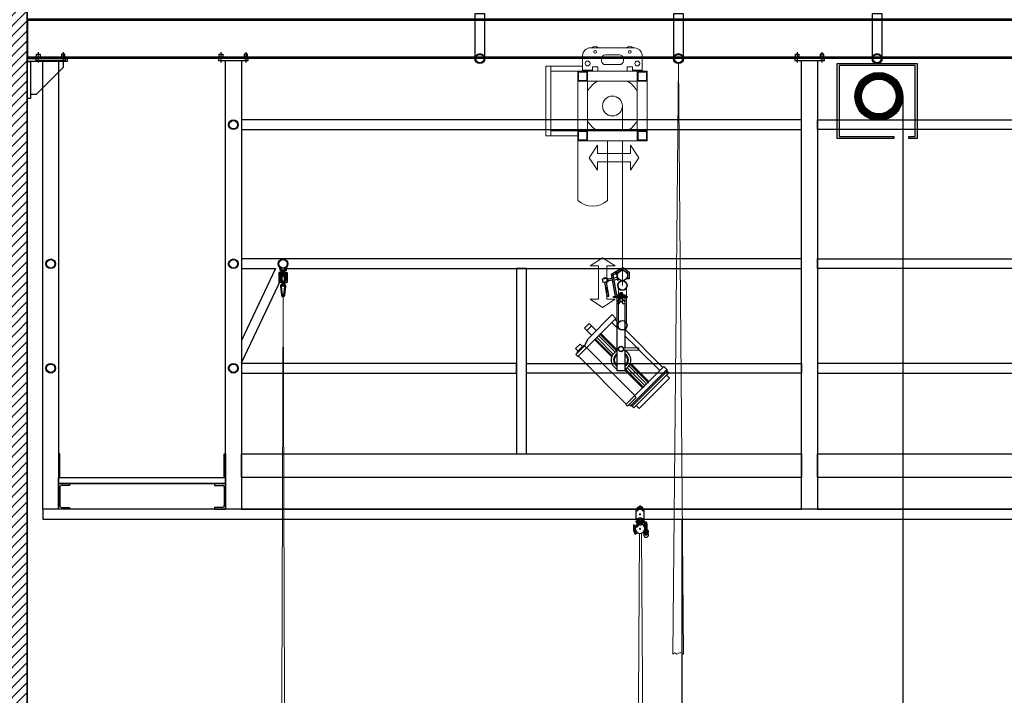
# Model space of a CAD drawing. Units: inches. Extents: x -46.8 to 9.9, y -789.8 to -708.6.
# Drawn here: x -39.7 to -34.7, y -779.2 to -775.8 of the extents above; entities that cross this region are included whole.
import ezdxf

# ---------------------------------------------------------------- set-up
doc = ezdxf.new("R2010")
doc.units = ezdxf.units.IN
doc.header["$MEASUREMENT"] = 0
for name, color, linetype in [('000', 7, 'Continuous'), ('MENUISERI', 7, 'Continuous'), ('TEXTE', 7, 'Continuous')]:
    doc.layers.add(name, color=color, linetype=linetype)

msp = doc.modelspace()

# ---------------------------------------------------------------- hatches: boundary and pattern name
at = {"layer": 'TEXTE', "linetype": 'Continuous', "lineweight": 5, "ltscale": 0.024606}
h = msp.add_hatch(dxfattribs=at)
h.set_pattern_fill('DC_AD_HACHURE 4-1_W', color=34, scale=0.237909, angle=180, style=0, pattern_type=2)
h.set_pattern_definition([(225, (67457.508292, -294363.304905), (0.0252340112795, -0.0252340112795), [2.97386269644])])
h.paths.add_polyline_path([(-39.8293, -778.2682), (-39.8293, -781.2682), (-44.4008, -781.2682), (-44.4008, -781.4682), (-39.8293, -781.4682), (-39.8293, -785.2682), (-44.5308, -785.2682), (-44.5308, -786.2996), (-44.3308, -786.2996), (-44.3308, -785.4682), (-10.9306, -785.4682), (-10.9306, -776.5171), (-11.1306, -776.4892), (-11.1306, -780.5682), (-13.6303, -780.5682), (-13.6303, -780.7682), (-11.1306, -780.7682), (-11.1306, -785.2709), (-13.6503, -785.2709), (-13.6503, -785.2882), (-29.6227, -785.2882), (-29.6227, -785.3186), (-39.6297, -785.3186), (-39.6297, -785.2682), (-39.6297, -785.2682), (-39.6297, -774.2772), (-39.8293, -774.2772), (-39.8293, -778.0682), (-44.1369, -778.0682), (-44.1369, -778.0927), (-44.3308, -778.1172), (-44.3308, -778.0682), (-44.4008, -778.0682), (-44.4008, -778.2682)])

# ---------------------------------------------------------------- linework, layer by layer
at = {"color": 7, "linetype": 'Continuous', "lineweight": 5}
for p, q in [((-36.7933, -775.9078, 0), (-36.5712, -775.9078, 0)), ((-36.6483, -775.9428, 0), (-36.7183, -775.9428, 0)), ((-36.7383, -775.9628, 0), (-36.7383, -775.9678, 0)), ((-36.7383, -775.9728, 0), (-36.7383, -775.9678, 0)), ((-36.6483, -775.9928, 0), (-36.7183, -775.9928, 0)), ((-36.6283, -775.9678, 0), (-36.6283, -775.9628, 0)), ((-36.6283, -775.9678, 0), (-36.6283, -775.9728, 0)), ((-36.8333, -776.0158, 0), (-36.8333, -776.0208, 0)), ((-36.8333, -776.0158, 0), (-36.8333, -776.0208, 0)), ((-36.8333, -776.0208, 0), (-36.7845, -776.0208, 0)), ((-36.8333, -776.0208, 0), (-36.7845, -776.0208, 0)), ((-36.582, -776.0208, 0), (-36.5333, -776.0208, 0)), ((-36.582, -776.0208, 0), (-36.5333, -776.0208, 0)), ((-36.6559, -777.1646, 0), (-36.6242, -777.1646, 0)), ((-36.6559, -777.1646, 0), (-36.6242, -777.1646, 0))]:
    msp.add_line(p, q, dxfattribs=at)
at = {"color": 7, "linetype": 'Continuous', "lineweight": 5, "ltscale": 0.75}
for p, q in [((-36.6333, -776.2008, 0), (-36.6333, -776.3258, 0)), ((-36.8583, -776.6758, 0), (-36.8583, -776.3758, 0)), ((-36.7083, -776.3758, 0), (-36.7083, -776.6758, 0)), ((-36.6333, -776.3758, 0), (-36.6333, -777.1047, 0)), ((-36.6533, -777.1197, 0), (-36.6533, -777.2897, 0)), ((-36.6133, -777.1197, 0), (-36.6133, -777.2897, 0))]:
    msp.add_line(p, q, dxfattribs=at)
at = {"color": 7, "linetype": 'Continuous', "ltscale": 0.75}
for p, q in [((-38.3564, -777.0392, 0), (-38.3624, -777.0392, 0)), ((-38.3624, -777.0392, 0), (-38.3624, -777.0887, 0)), ((-38.3594, -777.0192, 0), (-38.3594, -777.0222, 0)), ((-38.3489, -777.0192, 0), (-38.3594, -777.0192, 0)), ((-38.3569, -777.0222, 0), (-38.3594, -777.0222, 0)), ((-38.3569, -777.0222, 0), (-38.3569, -777.0302, 0)), ((-38.3459, -777.0302, 0), (-38.3569, -777.0302, 0)), ((-38.3564, -777.0392, 0), (-38.3564, -777.0827, 0)), ((-38.3539, -777.0222, 0), (-38.3539, -777.0272, 0)), ((-38.3489, -777.0222, 0), (-38.3539, -777.0222, 0)), ((-38.3432, -777.0272, 0), (-38.3539, -777.0272, 0)), ((-38.3489, -777.0192, 0), (-38.3489, -777.0222, 0)), ((-38.3459, -777.0302, 0), (-38.3439, -777.0336, 0)), ((-38.3439, -777.0336, 0), (-38.3439, -777.0527, 0)), ((-38.3432, -777.0272, 0), (-38.3422, -777.0282, 0)), ((-38.3406, -777.0272, 0), (-38.3416, -777.0282, 0)), ((-38.3299, -777.0272, 0), (-38.3406, -777.0272, 0)), ((-38.3379, -777.0302, 0), (-38.3399, -777.0336, 0)), ((-38.3399, -777.0336, 0), (-38.3399, -777.0527, 0)), ((-38.3269, -777.0302, 0), (-38.3379, -777.0302, 0)), ((-38.3349, -777.0192, 0), (-38.3349, -777.0222, 0)), ((-38.3244, -777.0192, 0), (-38.3349, -777.0192, 0)), ((-38.3299, -777.0222, 0), (-38.3349, -777.0222, 0)), ((-38.3299, -777.0222, 0), (-38.3299, -777.0272, 0)), ((-38.3274, -777.0392, 0), (-38.3274, -777.0827, 0)), ((-38.3274, -777.0392, 0), (-38.3214, -777.0392, 0)), ((-38.3269, -777.0222, 0), (-38.3269, -777.0302, 0)), ((-38.3244, -777.0222, 0), (-38.3269, -777.0222, 0)), ((-38.3244, -777.0192, 0), (-38.3244, -777.0222, 0)), ((-38.3214, -777.0392, 0), (-38.3214, -777.0887, 0)), ((-36.6885, -777.0472, 0), (-36.6696, -777.0363, 0)), ((-36.6684, -777.0345, 0), (-36.6701, -777.0355, 0)), ((-36.662, -777.0496, 0), (-36.6701, -777.0355, 0)), ((-36.66, -777.0489, 0), (-36.6684, -777.0345, 0)), ((-36.6679, -777.0353, 0), (-36.6317, -777.0144, 0)), ((-36.6639, -777.0423, 0), (-36.6321, -777.0239, 0)), ((-36.6321, -777.0239, 0), (-36.6076, -777.0411, 0)), ((-36.6317, -777.0144, 0), (-36.5996, -777.037, 0)), ((-36.6076, -777.0411, 0), (-36.6076, -777.0706, 0)), ((-36.5996, -777.037, 0), (-36.5996, -777.0706, 0)), ((-38.3419, -777.0887, 0), (-38.3624, -777.0887, 0)), ((-38.3534, -777.0432, 0), (-38.3564, -777.0432, 0)), ((-38.3534, -777.0492, 0), (-38.3564, -777.0492, 0)), ((-38.3534, -777.0662, 0), (-38.3564, -777.0662, 0)), ((-38.3534, -777.0722, 0), (-38.3564, -777.0722, 0)), ((-38.3419, -777.0827, 0), (-38.3564, -777.0827, 0)), ((-38.3534, -777.0562, 0), (-38.3534, -777.0592, 0)), ((-38.3459, -777.0562, 0), (-38.3534, -777.0562, 0)), ((-38.3432, -777.0592, 0), (-38.3534, -777.0592, 0)), ((-38.3459, -777.0562, 0), (-38.3439, -777.0527, 0)), ((-38.3432, -777.0592, 0), (-38.3422, -777.0582, 0)), ((-38.3419, -777.0827, 0), (-38.3274, -777.0827, 0)), ((-38.3419, -777.0887, 0), (-38.3214, -777.0887, 0)), ((-38.3406, -777.0592, 0), (-38.3416, -777.0582, 0)), ((-38.3304, -777.0592, 0), (-38.3406, -777.0592, 0)), ((-38.3379, -777.0562, 0), (-38.3399, -777.0527, 0)), ((-38.3304, -777.0562, 0), (-38.3379, -777.0562, 0)), ((-38.3304, -777.0432, 0), (-38.3274, -777.0432, 0)), ((-38.3304, -777.0492, 0), (-38.3274, -777.0492, 0)), ((-38.3304, -777.0562, 0), (-38.3304, -777.0592, 0)), ((-38.3304, -777.0662, 0), (-38.3274, -777.0662, 0)), ((-38.3304, -777.0722, 0), (-38.3274, -777.0722, 0)), ((-36.7331, -777.0708, 0), (-36.7104, -777.0667, 0)), ((-36.7298, -777.0893, 0), (-36.7331, -777.0708, 0)), ((-36.7071, -777.0853, 0), (-36.7298, -777.0893, 0)), ((-36.7272, -777.0661, 0), (-36.7176, -777.0644, 0)), ((-36.7266, -777.0696, 0), (-36.7272, -777.0661, 0)), ((-36.717, -777.0679, 0), (-36.7266, -777.0696, 0)), ((-36.7248, -777.0693, 0), (-36.7188, -777.0682, 0)), ((-36.7094, -777.1557, 0), (-36.7215, -777.0878, 0)), ((-36.7176, -777.0644, 0), (-36.717, -777.0679, 0)), ((-36.7155, -777.0868, 0), (-36.7035, -777.1546, 0)), ((-36.7104, -777.0667, 0), (-36.7071, -777.0853, 0)), ((-36.7097, -777.0711, 0), (-36.6851, -777.0667, 0)), ((-36.7095, -777.0721, 0), (-36.6849, -777.0677, 0)), ((-36.7081, -777.0799, 0), (-36.6835, -777.0756, 0)), ((-36.7079, -777.0809, 0), (-36.6833, -777.0766, 0)), ((-36.6907, -777.0677, 0), (-36.6851, -777.0667, 0)), ((-36.6684, -777.1605, 0), (-36.6885, -777.0472, 0)), ((-36.6797, -777.0514, 0), (-36.6656, -777.0433, 0)), ((-36.6617, -777.1525, 0), (-36.6797, -777.0514, 0)), ((-36.6772, -777.0653, 0), (-36.6597, -777.0622, 0)), ((-36.6754, -777.0752, 0), (-36.658, -777.072, 0)), ((-36.6567, -777.079, 0), (-36.662, -777.0496, 0)), ((-36.6548, -777.0787, 0), (-36.66, -777.0489, 0)), ((-36.6548, -777.0787, 0), (-36.6567, -777.079, 0)), ((-36.5996, -777.0706, 0), (-36.6076, -777.0706, 0)), ((-38.3552, -777.1098, 0), (-38.3499, -777.1538, 0)), ((-38.3526, -777.1128, 0), (-38.3547, -777.1139, 0)), ((-38.3526, -777.113, 0), (-38.3547, -777.1141, 0)), ((-38.3526, -777.1128, 0), (-38.3509, -777.1125, 0)), ((-38.3526, -777.113, 0), (-38.3509, -777.1127, 0)), ((-38.3498, -777.1403, 0), (-38.3515, -777.1405, 0)), ((-38.3513, -777.1093, 0), (-38.346, -777.1533, 0)), ((-38.3493, -777.1402, 0), (-38.3477, -777.1392, 0)), ((-38.3377, -777.1533, 0), (-38.3324, -777.1093, 0)), ((-38.3337, -777.1538, 0), (-38.3284, -777.1098, 0)), ((-36.645, -777.1388, 0), (-36.645, -777.1431, 0)), ((-36.645, -777.1388, 0), (-36.635, -777.1388, 0)), ((-36.644, -777.1388, 0), (-36.644, -777.1431, 0)), ((-36.636, -777.1388, 0), (-36.636, -777.1431, 0)), ((-36.635, -777.1388, 0), (-36.635, -777.1431, 0)), ((-38.3493, -777.1404, 0), (-38.3474, -777.141, 0)), ((-36.7016, -777.1543, 0), (-36.7112, -777.156, 0)), ((-36.7112, -777.156, 0), (-36.7106, -777.1595, 0)), ((-36.7106, -777.1595, 0), (-36.701, -777.1578, 0)), ((-36.7035, -777.1546, 0), (-36.7094, -777.1557, 0)), ((-36.701, -777.1578, 0), (-36.7016, -777.1543, 0)), ((-36.6782, -777.1605, 0), (-36.6087, -777.1605, 0)), ((-36.6782, -777.1646, 0), (-36.6782, -777.1605, 0)), ((-36.6087, -777.1646, 0), (-36.6782, -777.1646, 0)), ((-36.6185, -777.1605, 0), (-36.6684, -777.1605, 0)), ((-36.6185, -777.1525, 0), (-36.6617, -777.1525, 0)), ((-36.6594, -777.1646, 0), (-36.6207, -777.1646, 0)), ((-36.6594, -777.1847, 0), (-36.6594, -777.1646, 0)), ((-36.6481, -777.1515, 0), (-36.6481, -777.1512, 0)), ((-36.6474, -777.1704, 0), (-36.6327, -777.1704, 0)), ((-36.6471, -777.1441, 0), (-36.6331, -777.1441, 0)), ((-36.6471, -777.1525, 0), (-36.6331, -777.1525, 0)), ((-36.6471, -777.1525, 0), (-36.6331, -777.1525, 0)), ((-36.6471, -777.1725, 0), (-36.6451, -777.183, 0)), ((-36.6465, -777.1431, 0), (-36.6335, -777.1431, 0)), ((-36.6451, -777.1704, 0), (-36.6451, -777.1647, 0)), ((-36.6451, -777.1705, 0), (-36.6451, -777.1647, 0)), ((-36.6449, -777.1844, 0), (-36.6353, -777.1844, 0)), ((-36.6441, -777.1704, 0), (-36.6441, -777.1647, 0)), ((-36.6401, -777.1453, 0), (-36.6401, -777.1525, 0)), ((-36.6361, -777.1704, 0), (-36.6361, -777.1647, 0)), ((-36.6351, -777.1704, 0), (-36.6351, -777.1647, 0)), ((-36.6331, -777.1725, 0), (-36.635, -777.183, 0)), ((-36.6207, -777.1646, 0), (-36.6207, -777.1847, 0)), ((-36.6185, -777.1525, 0), (-36.6185, -777.1605, 0)), ((-36.6087, -777.1605, 0), (-36.6087, -777.1646, 0)), ((-36.6594, -777.5344, 0), (-36.6594, -777.1931, 0)), ((-36.6207, -777.1931, 0), (-36.6207, -777.4164, 0)), ((-36.6655, -777.2704, 0), (-36.8571, -777.4621, 0)), ((-36.8063, -777.3723, 0), (-36.6851, -777.251, 0)), ((-36.685, -777.2509, 0), (-36.6655, -777.2704, 0)), ((-36.6701, -777.2751, 0), (-36.6594, -777.2858, 0)), ((-36.7884, -777.3544, 0), (-36.8233, -777.3195, 0)), ((-36.8232, -777.3193, 0), (-36.8001, -777.2958, 0)), ((-36.7888, -777.3071, 0), (-36.8122, -777.3306, 0)), ((-36.8001, -777.2958, 0), (-36.7649, -777.3309, 0)), ((-36.686, -777.291, 0), (-36.6594, -777.3178, 0)), ((-36.6207, -777.3245, 0), (-36.4289, -777.5163, 0)), ((-36.8234, -777.408, 0), (-36.8063, -777.3723, 0)), ((-36.7728, -777.3778, 0), (-36.6872, -777.4634, 0)), ((-36.7689, -777.3739, 0), (-36.6849, -777.4579, 0)), ((-36.7619, -777.3668, 0), (-36.6796, -777.4492, 0)), ((-36.7525, -777.3574, 0), (-36.6701, -777.4398, 0)), ((-36.7455, -777.3504, 0), (-36.6614, -777.4344, 0)), ((-36.7416, -777.3465, 0), (-36.6594, -777.4287, 0)), ((-36.6207, -777.3571, 0), (-36.5595, -777.4184, 0)), ((-36.8688, -777.4223, 0), (-36.8454, -777.3989, 0)), ((-36.8688, -777.4223, 0), (-36.8571, -777.434, 0)), ((-36.8673, -777.4519, 0), (-36.8234, -777.408, 0)), ((-36.8617, -777.4386, 0), (-36.829, -777.4059, 0)), ((-36.8454, -777.3989, 0), (-36.8337, -777.4106, 0)), ((-36.829, -777.4059, 0), (-36.8251, -777.4098, 0)), ((-36.8234, -777.408, 0), (-36.8132, -777.4182, 0)), ((-36.8124, -777.4174, 0), (-36.5712, -777.6586, 0)), ((-36.5535, -777.4296, 0), (-36.6288, -777.4321, 0)), ((-36.6287, -777.4161, 0), (-36.5536, -777.4186, 0)), ((-36.6207, -777.4318, 0), (-36.6207, -777.5344, 0)), ((-36.5535, -777.4296, 0), (-36.5536, -777.4186, 0)), ((-36.5536, -777.4186, 0), (-36.5519, -777.4186, 0)), ((-36.5519, -777.4296, 0), (-36.5535, -777.4296, 0)), ((-36.5519, -777.4186, 0), (-36.5519, -777.4296, 0)), ((-36.5519, -777.426, 0), (-36.4452, -777.5327, 0)), ((-36.8571, -777.4621, 0), (-36.8673, -777.4519, 0)), ((-36.8579, -777.4426, 0), (-36.8617, -777.4386, 0)), ((-36.8548, -777.4597, 0), (-36.6135, -777.701, 0)), ((-36.6207, -777.5344, 0), (-36.6594, -777.5344, 0)), ((-36.6207, -777.5298, 0), (-36.5316, -777.619, 0)), ((-36.5269, -777.6159, 0), (-36.6186, -777.5241, 0)), ((-36.6099, -777.5188, 0), (-36.5206, -777.6081, 0)), ((-36.6005, -777.5094, 0), (-36.5112, -777.5987, 0)), ((-36.5954, -777.501, 0), (-36.5034, -777.5924, 0)), ((-36.593, -777.4951, 0), (-36.5003, -777.5878, 0)), ((-36.5921, -777.7107, 0), (-36.4086, -777.5273, 0)), ((-36.4078, -777.5358, 0), (-36.5835, -777.7115, 0)), ((-36.4242, -777.5117, 0), (-36.5034, -777.5909, 0)), ((-36.4243, -777.5117, 0), (-36.4086, -777.5273, 0)), ((-36.4086, -777.5273, 0), (-36.4106, -777.5386, 0)), ((-36.4078, -777.5358, 0), (-36.4, -777.5437, 0)), ((-36.5756, -777.7193, 0), (-36.4, -777.5437, 0)), ((-36.3961, -777.571, 0), (-36.5483, -777.7232, 0)), ((-36.4117, -777.5554, 0), (-36.3961, -777.571, 0)), ((-36.5284, -777.6159, 0), (-36.6159, -777.7033, 0)), ((-36.5277, -777.6167, 0), (-36.5284, -777.6159, 0)), ((-36.5236, -777.6126, 0), (-36.5277, -777.6167, 0)), ((-36.5075, -777.595, 0), (-36.5244, -777.6119, 0)), ((-36.5244, -777.6119, 0), (-36.5236, -777.6126, 0)), ((-36.5067, -777.5957, 0), (-36.5075, -777.595, 0)), ((-36.5027, -777.5917, 0), (-36.5067, -777.5957, 0)), ((-36.5034, -777.5909, 0), (-36.5027, -777.5917, 0)), ((-36.6073, -777.7119, 0), (-36.5634, -777.668, 0)), ((-36.5634, -777.668, 0), (-36.572, -777.6594, 0)), ((-36.6159, -777.7033, 0), (-36.6073, -777.7119, 0)), ((-36.5991, -777.7037, 0), (-36.5921, -777.7107, 0)), ((-36.5921, -777.7107, 0), (-36.5807, -777.7087, 0)), ((-36.5835, -777.7115, 0), (-36.5756, -777.7193, 0)), ((-36.5483, -777.7232, 0), (-36.5639, -777.7076, 0)), ((-36.5591, -778.2287, 0), (-36.5291, -778.2287, 0)), ((-36.5579, -778.2287, 0), (-36.5579, -778.2217, 0)), ((-36.5575, -778.2228, 0), (-36.5307, -778.2228, 0)), ((-36.5559, -778.2197, 0), (-36.5441, -778.2197, 0)), ((-36.5473, -778.2158, 0), (-36.5481, -778.2166, 0)), ((-36.5481, -778.2166, 0), (-36.5481, -778.2197, 0)), ((-36.5409, -778.2158, 0), (-36.5473, -778.2158, 0)), ((-36.5323, -778.2197, 0), (-36.5441, -778.2197, 0)), ((-36.5401, -778.2166, 0), (-36.5409, -778.2158, 0)), ((-36.5401, -778.2197, 0), (-36.5401, -778.2166, 0)), ((-36.5303, -778.2287, 0), (-36.5303, -778.2217, 0)), ((-36.5641, -778.2831, 0), (-36.5641, -778.2337, 0)), ((-36.5641, -778.28, 0), (-36.5241, -778.28, 0)), ((-36.5241, -778.2831, 0), (-36.5241, -778.2337, 0)), ((-36.5764, -778.3415, 0), (-36.5764, -778.3081, 0)), ((-36.5644, -778.2961, 0), (-36.5141, -778.2961, 0)), ((-36.5641, -778.2961, 0), (-36.5641, -778.2881, 0)), ((-36.5641, -778.2881, 0), (-36.5241, -778.2881, 0)), ((-36.5641, -778.2961, 0), (-36.5641, -778.2881, 0)), ((-36.5641, -778.2881, 0), (-36.5241, -778.2881, 0)), ((-36.5641, -778.2961, 0), (-36.5641, -778.2881, 0)), ((-36.5641, -778.2881, 0), (-36.5241, -778.2881, 0)), ((-36.5641, -778.2961, 0), (-36.5641, -778.2881, 0)), ((-36.5641, -778.2881, 0), (-36.5241, -778.2881, 0)), ((-36.5241, -778.2961, 0), (-36.5641, -778.2961, 0)), ((-36.5241, -778.2961, 0), (-36.5641, -778.2961, 0)), ((-36.5241, -778.2961, 0), (-36.5641, -778.2961, 0)), ((-36.5241, -778.2961, 0), (-36.5641, -778.2961, 0)), ((-36.5591, -778.2881, 0), (-36.5291, -778.2881, 0)), ((-36.5539, -778.282, 0), (-36.5539, -778.2881, 0)), ((-36.5539, -778.2881, 0), (-36.5343, -778.2881, 0)), ((-36.5539, -778.296, 0), (-36.5539, -778.3023, 0)), ((-36.5343, -778.2961, 0), (-36.5539, -778.2961, 0)), ((-36.5514, -778.2811, 0), (-36.5367, -778.2811, 0)), ((-36.5367, -778.3031, 0), (-36.5514, -778.3031, 0)), ((-36.549, -778.2881, 0), (-36.549, -778.282, 0)), ((-36.549, -778.2961, 0), (-36.549, -778.3023, 0)), ((-36.5392, -778.2881, 0), (-36.5392, -778.282, 0)), ((-36.5392, -778.2961, 0), (-36.5392, -778.3023, 0)), ((-36.5343, -778.2883, 0), (-36.5343, -778.282, 0)), ((-36.5343, -778.3023, 0), (-36.5343, -778.2961, 0)), ((-36.5138, -778.3061, 0), (-36.5283, -778.3076, 0)), ((-36.5241, -778.2881, 0), (-36.5241, -778.2961, 0)), ((-36.5241, -778.2881, 0), (-36.5241, -778.2961, 0)), ((-36.5241, -778.2881, 0), (-36.5241, -778.2961, 0)), ((-36.5241, -778.2881, 0), (-36.5241, -778.2961, 0)), ((-36.5181, -778.3465, 0), (-36.5181, -778.3065, 0)), ((-36.5101, -778.3038, 0), (-36.5101, -778.3465, 0)), ((-36.5679, -778.3327, 0), (-36.5664, -778.3406, 0)), ((-36.5665, -778.3402, 0), (-36.561, -778.3456, 0)), ((-36.5229, -778.3435, 0), (-36.5035, -778.3435, 0)), ((-36.5229, -778.3481, 0), (-36.5229, -778.3465, 0)), ((-36.5229, -778.3465, 0), (-36.5053, -778.3465, 0)), ((-36.5053, -778.3481, 0), (-36.5229, -778.3481, 0)), ((-36.5219, -778.3487, 0), (-36.5219, -778.3538, 0)), ((-36.5035, -778.3465, 0), (-36.5217, -778.3465, 0)), ((-36.52, -778.3481, 0), (-36.5082, -778.3481, 0)), ((-36.5082, -778.3545, 0), (-36.52, -778.3545, 0)), ((-36.5185, -778.3481, 0), (-36.5185, -778.3465, 0)), ((-36.5185, -778.3465, 0), (-36.5097, -778.3465, 0)), ((-36.5097, -778.3481, 0), (-36.5185, -778.3481, 0)), ((-36.5181, -778.3587, 0), (-36.5181, -778.3545, 0)), ((-36.5173, -778.3595, 0), (-36.5181, -778.3587, 0)), ((-36.518, -778.3538, 0), (-36.518, -778.3487, 0)), ((-36.5109, -778.3595, 0), (-36.5173, -778.3595, 0)), ((-36.5101, -778.3587, 0), (-36.5109, -778.3595, 0)), ((-36.5102, -778.3538, 0), (-36.5102, -778.3487, 0)), ((-36.5101, -778.3545, 0), (-36.5101, -778.3587, 0)), ((-36.5097, -778.3465, 0), (-36.5097, -778.3481, 0)), ((-36.5062, -778.3538, 0), (-36.5062, -778.3487, 0)), ((-36.5053, -778.3465, 0), (-36.5053, -778.3481, 0)), ((-36.5035, -778.3435, 0), (-36.5035, -778.3465, 0))]:
    msp.add_line(p, q, dxfattribs=at)
at = {"color": 7, "linetype": 'Continuous'}
for p, q in [((-36.6481, -777.1451, 0), (-36.6481, -777.1513, 0)), ((-36.6465, -777.1431, 0), (-36.6465, -777.1441, 0)), ((-36.6335, -777.1431, 0), (-36.6335, -777.1441, 0)), ((-36.6321, -777.1451, 0), (-36.6321, -777.1515, 0))]:
    msp.add_line(p, q, dxfattribs=at)
at = {"color": 7, "linetype": 'Continuous', "ltscale": 0.75}
for points in [[(-37.3257, -775.963), (-37.3257, -775.7372), (-37.3757, -775.7372), (-37.3757, -775.963)], [(-36.3257, -775.963), (-36.3257, -775.7372), (-36.3757, -775.7372), (-36.3757, -775.963)], [(-35.3257, -775.963), (-35.3257, -775.7372), (-35.3757, -775.7372), (-35.3757, -775.963)]]:
    msp.add_lwpolyline(points, dxfattribs=at)
at = {"color": 7, "linetype": 'Continuous', "lineweight": 5}
msp.add_lwpolyline([(-36.5333, -775.9414), (-36.5333, -776.0258), (-36.582, -776.0258), (-36.582, -776.003), (-36.6095, -776.003), (-36.6095, -776.0258), (-36.757, -776.0258), (-36.757, -776.003), (-36.7845, -776.003), (-36.7845, -776.0258), (-36.8333, -776.0258), (-36.8333, -775.9478)], dxfattribs=at)
for points in [[(-36.9933, -776.0008), (-37.0183, -776.0008), (-37.0183, -776.3508), (-36.9933, -776.3508), (-36.9933, -776.0008)], [(-36.8333, -776.0258), (-36.9933, -776.0258), (-36.9933, -776.0008), (-36.8333, -776.0008), (-36.8333, -776.0258)], [(-36.8583, -776.3508), (-36.9933, -776.3508), (-36.9933, -776.3258), (-36.8583, -776.3258), (-36.8583, -776.3508)]]:
    msp.add_lwpolyline(points, close=True, dxfattribs=at)
at = {"color": 7, "linetype": 'Continuous', "lineweight": 5, "ltscale": 0.75}
for points in [[(-36.5083, -776.3758), (-36.8583, -776.3758), (-36.8583, -776.0258), (-36.5083, -776.0258), (-36.5083, -776.3758)], [(-36.8583, -776.0758), (-36.8083, -776.0758), (-36.8083, -776.0258), (-36.8583, -776.0258), (-36.8583, -776.0758)], [(-36.8543, -776.0718), (-36.8123, -776.0718), (-36.8123, -776.0298), (-36.8543, -776.0298), (-36.8543, -776.0718)], [(-36.5583, -776.0758), (-36.5083, -776.0758), (-36.5083, -776.0258), (-36.5583, -776.0258), (-36.5583, -776.0758)], [(-36.5543, -776.0718), (-36.5123, -776.0718), (-36.5123, -776.0298), (-36.5543, -776.0298), (-36.5543, -776.0718)], [(-36.5583, -776.3258), (-36.8083, -776.3258), (-36.8083, -776.0758), (-36.5583, -776.0758), (-36.5583, -776.3258)], [(-36.8583, -776.3758), (-36.8083, -776.3758), (-36.8083, -776.3258), (-36.8583, -776.3258), (-36.8583, -776.3758)], [(-36.8543, -776.3718), (-36.8123, -776.3718), (-36.8123, -776.3298), (-36.8543, -776.3298), (-36.8543, -776.3718)], [(-36.5583, -776.3758), (-36.5083, -776.3758), (-36.5083, -776.3258), (-36.5583, -776.3258), (-36.5583, -776.3758)], [(-36.5543, -776.3718), (-36.5123, -776.3718), (-36.5123, -776.3298), (-36.5543, -776.3298), (-36.5543, -776.3718)], [(-36.6755, -776.4405), (-36.5922, -776.4405), (-36.5922, -776.3988), (-36.5505, -776.4613), (-36.5922, -776.5238), (-36.5922, -776.4822), (-36.6755, -776.4822), (-36.7588, -776.4822), (-36.7588, -776.5238), (-36.8005, -776.4613), (-36.7588, -776.3988), (-36.7588, -776.4405), (-36.6755, -776.4405)], [(-36.712, -777.0895), (-36.712, -777.1728), (-36.6704, -777.1728), (-36.7329, -777.2145), (-36.7953, -777.1728), (-36.7537, -777.1728), (-36.7537, -777.0895), (-36.7537, -777.0062), (-36.7953, -777.0062), (-36.7329, -776.9645), (-36.6704, -777.0062), (-36.712, -777.0062), (-36.712, -777.0895)]]:
    msp.add_lwpolyline(points, close=True, dxfattribs=at)
at = {"color": 7, "linetype": 'Continuous', "ltscale": 0.75}
for points in [[(-38.3534, -777.0362), (-38.3474, -777.0362), (-38.3474, -777.0562), (-38.3534, -777.0562), (-38.3534, -777.0362)], [(-38.3304, -777.0362), (-38.3364, -777.0362), (-38.3364, -777.0562), (-38.3304, -777.0562), (-38.3304, -777.0362)], [(-38.3534, -777.0592), (-38.3474, -777.0592), (-38.3474, -777.0792), (-38.3534, -777.0792), (-38.3534, -777.0592)], [(-38.3304, -777.0592), (-38.3364, -777.0592), (-38.3364, -777.0792), (-38.3304, -777.0792), (-38.3304, -777.0592)]]:
    msp.add_lwpolyline(points, close=True, dxfattribs=at)
for centre, radius in [((-37.3507, -775.9622, 0), 0.025), ((-37.3507, -775.9622, 0), 0.0209), ((-36.3507, -775.9622, 0), 0.025), ((-36.3507, -775.9622, 0), 0.0209), ((-35.3507, -775.9622, 0), 0.025), ((-35.3507, -775.9622, 0), 0.0209), ((-38.3495, -777.1403, 0), 0.00026), ((-36.6401, -777.4241, 0), 0.0138), ((-36.6401, -777.4241, 0), 0.0124), ((-36.5143, -778.3011, 0), 0.0025), ((-36.5714, -778.3415, 0), 0.0025)]:
    msp.add_circle(centre, radius, dxfattribs=at)
at = {"color": 7, "linetype": 'Continuous', "lineweight": 5}
for centre, radius in [((-36.7708, -775.9278, 0), 0.007), ((-36.7708, -775.9278, 0), 0.007), ((-36.5958, -775.9278, 0), 0.007), ((-36.5958, -775.9278, 0), 0.007), ((-36.8083, -775.9868, 0), 0.0121), ((-36.5583, -775.9868, 0), 0.0121)]:
    msp.add_circle(centre, radius, dxfattribs=at)
at = {"color": 7, "linetype": 'Continuous', "lineweight": 5, "ltscale": 0.75}
for centre, radius in [((-36.6833, -776.2008, 0), 0.05), ((-36.6333, -777.1047, 0), 0.025), ((-36.6333, -777.1047, 0), 0.0218), ((-36.6333, -777.3047, 0), 0.025), ((-36.6333, -777.3047, 0), 0.0218)]:
    msp.add_circle(centre, radius, dxfattribs=at)
at = {"color": 7, "linetype": 'Continuous'}
msp.add_circle((-36.6333, -777.0547, 0), 0.0255, dxfattribs=at)
at = {"color": 7, "linetype": 'Continuous', "lineweight": 5}
for centre, radius, start, end in [((-36.7933, -775.9478, 0), 0.04, 90, 180), ((-36.7708, -775.9278, 0), 0.026, 50.2849, 129.7151), ((-36.7708, -775.9278, 0), 0.026, 50.2849, 129.7151), ((-36.7183, -775.9628, 0), 0.02, 90, 180), ((-36.6483, -775.9628, 0), 0.02, 0, 90), ((-36.5958, -775.9278, 0), 0.026, 50.2849, 129.7151), ((-36.5958, -775.9278, 0), 0.026, 50.2849, 129.7151), ((-36.5772, -775.9527, 0), 0.0453, 14.4081, 82.3999), ((-36.7183, -775.9728, 0), 0.02, 180, 270), ((-36.6483, -775.9728, 0), 0.02, 270, 0)]:
    msp.add_arc(centre, radius, start, end, dxfattribs=at)
at = {"color": 7, "linetype": 'Continuous', "lineweight": 5, "ltscale": 0.75}
for centre, radius, start, end in [((-36.6833, -776.2008, 0), 0.1461, 121.1702, 148.8298), ((-36.6833, -776.2008, 0), 0.1461, 31.1702, 58.8298), ((-36.6833, -776.2008, 0), 0.1461, 211.1702, 238.8298), ((-36.6833, -776.2008, 0), 0.1461, 301.1702, 328.8298), ((-36.7833, -776.594, 0), 0.1109, 227.4553, 312.5447)]:
    msp.add_arc(centre, radius, start, end, dxfattribs=at)
at = {"color": 7, "linetype": 'Continuous', "ltscale": 0.75}
for centre, radius, start, end in [((-38.3419, -777.0297, 0), 0.0015, 101.2618, 78.7382), ((-38.3419, -777.0567, 0), 0.0015, 281.2618, 258.7382), ((-38.3418, -777.1082, 0), 0.0135, 90.151, 186.8995), ((-38.3418, -777.1082, 0), 0.00952, 90.2027, 186.8995), ((-38.3418, -777.1082, 0), 0.0135, 353.1544, 90.151), ((-38.3418, -777.1082, 0), 0.00952, 353.1544, 90.2027), ((-38.3418, -777.1528, 0), 0.00816, 186.8995, 269.9437), ((-38.3418, -777.1528, 0), 0.00419, 186.8995, 269.9437), ((-38.3418, -777.1528, 0), 0.00417, 269.9437, 353.3269), ((-38.3418, -777.1528, 0), 0.00814, 269.9437, 353.2779), ((-36.6538, -777.1889, 0), 0.007, 114.0235, 344.8555), ((-36.6633, -777.169, 0), 0.015, 294.7608, 351.4828), ((-36.6474, -777.1714, 0), 0.001, 90, 171.4828), ((-36.6471, -777.1451, 0), 0.001, 89.9695, 180), ((-36.6441, -777.1513, 0), 0.00727, 56.571, 123.368), ((-36.6441, -777.1452, 0), 0.00727, 236.632, 303.429), ((-36.6471, -777.1515, 0), 0.001, 180, 270.0305), ((-36.6658, -777.1838, 0), 0.02, 333.9826, 355.5211), ((-36.6449, -777.1854, 0), 0.001, 90, 175.5211), ((-36.6361, -777.1513, 0), 0.00727, 56.571, 123.368), ((-36.6361, -777.1452, 0), 0.00727, 236.632, 303.429), ((-36.6353, -777.1854, 0), 0.001, 4.4789, 90), ((-36.6143, -777.1838, 0), 0.02, 184.4789, 206.0174), ((-36.6331, -777.1451, 0), 0.001, 0, 89.9695), ((-36.6331, -777.1515, 0), 0.001, 270.0305, 360), ((-36.6263, -777.1889, 0), 0.007, 195.1445, 65.9765), ((-36.6327, -777.1714, 0), 0.001, 8.5172, 90), ((-36.6169, -777.169, 0), 0.015, 188.5172, 245.2392), ((-36.6401, -777.4793, 0), 0.0497, 112.9081, 247.0919), ((-36.6401, -777.4793, 0), 0.0497, 292.9111, 67.0889), ((-36.6401, -777.4793, 0), 0.0372, 121.3335, 238.6665), ((-36.6401, -777.4793, 0), 0.0339, 124.7423, 235.2577), ((-36.6401, -777.4793, 0), 0.0372, 301.3335, 58.6665), ((-36.6401, -777.4793, 0), 0.0339, 304.8658, 55.1342), ((-36.5591, -778.2337, 0), 0.005, 180, 90), ((-36.5559, -778.2217, 0), 0.002, 180, 90), ((-36.5323, -778.2217, 0), 0.002, 90, 0), ((-36.5291, -778.2337, 0), 0.005, 90, 0), ((-36.5591, -778.2831, 0), 0.005, 270, 180), ((-36.5441, -778.2884, 0), 0.0147, 289.4511, 250.5489), ((-36.5291, -778.2831, 0), 0.005, 0, 270), ((-36.5644, -778.3081, 0), 0.012, 180, 90), ((-36.5441, -778.3284, 0), 0.0272, 314.1505, 223.7194), ((-36.5441, -778.3284, 0), 0.0242, 316.4932, 225.445), ((-36.5441, -778.3284, 0), 0.0242, 190.2021, 64.3134), ((-36.5441, -778.2958, 0), 0.0147, 109.4511, 70.5489), ((-36.5514, -778.2851, 0), 0.004, 127.8383, 52.2091), ((-36.5514, -778.2991, 0), 0.004, 307.7909, 232.1617), ((-36.5367, -778.2851, 0), 0.004, 127.7909, 52.1617), ((-36.5367, -778.2991, 0), 0.004, 307.8383, 232.2091), ((-36.5293, -778.2976, 0), 0.01, 275.7717, 244.3134), ((-36.5143, -778.3011, 0), 0.005, 90, 2.8858), ((-36.5143, -778.3011, 0), 0.005, 2.8858, 275.7717), ((-36.5714, -778.3415, 0), 0.005, 10.2021, 275.1011), ((-36.5714, -778.3415, 0), 0.005, 275.1011, 180), ((-36.5673, -778.3506, 0), 0.005, 113.7698, 43.7194), ((-36.5229, -778.3485, 0), 0.005, 136.4932, 90), ((-36.5217, -778.3515, 0), 0.005, 134.1505, 90), ((-36.5141, -778.3427, 0), 0.0118, 289.4511, 250.5489), ((-36.5141, -778.3598, 0), 0.0118, 109.4511, 70.5489), ((-36.52, -778.3513, 0), 0.0032, 307.7909, 232.1617), ((-36.52, -778.3513, 0), 0.0032, 127.8383, 52.2091), ((-36.5082, -778.3513, 0), 0.0032, 307.8383, 232.2091), ((-36.5082, -778.3513, 0), 0.0032, 127.7909, 52.1617)]:
    msp.add_arc(centre, radius, start, end, dxfattribs=at)
at = {"layer": '000', "color": 7, "linetype": 'Continuous', "ltscale": 0.75}
msp.add_lwpolyline([(-36.3321, -778.2809), (-31.1727, -778.2809), (-31.1727, -781.2682), (-36.3321, -781.2682), (-36.3321, -778.2809)], close=True, dxfattribs=at)
at = {"layer": 'MENUISERI', "color": 7, "linetype": 'Continuous', "ltscale": 0.75}
for p, q in [((-39.5744, -775.9298, 0), (-39.5744, -775.9823, 0)), ((-39.4494, -775.9298, 0), (-39.4494, -775.9823, 0)), ((-38.6544, -775.9297, 0), (-38.6544, -775.9822, 0)), ((-38.5294, -775.9297, 0), (-38.5294, -775.9822, 0)), ((-35.7532, -775.9298, 0), (-35.7532, -775.9823, 0)), ((-35.6282, -775.9298, 0), (-35.6282, -775.9823, 0)), ((-38.5519, -775.9722, 0), (-38.5519, -778.0449, 0)), ((-35.2214, -776.1529, 0), (-35.22, -784.2709, 0)), ((-38.3444, -777.0949, 0), (-38.3444, -777.0887, 0)), ((-38.3394, -777.0887, 0), (-38.3394, -777.0949, 0)), ((-38.3444, -777.0937, 0), (-38.3394, -777.0937, 0)), ((-38.3444, -777.1067, 0), (-38.3444, -777.099, 0)), ((-38.3444, -777.1067, 0), (-38.3444, -777.1, 0)), ((-38.3444, -777.1002, 0), (-38.3394, -777.1002, 0)), ((-38.3394, -777.099, 0), (-38.3394, -777.1067, 0)), ((-38.3394, -777.1, 0), (-38.3394, -777.1067, 0)), ((-39.4659, -778.1199, 0), (-39.4659, -778.2119, 0)), ((-38.6379, -778.1199, 0), (-38.6379, -778.2119, 0)), ((-36.5481, -778.2166, 0), (-36.5401, -778.2166, 0)), ((-36.5473, -778.2158, 0), (-36.5473, -778.2197, 0)), ((-36.5409, -778.2158, 0), (-36.5409, -778.2197, 0)), ((-36.548, -778.2559, 0), (-36.5402, -778.2559, 0)), ((-36.5441, -778.2598, 0), (-36.5441, -778.2519, 0)), ((-36.548, -778.3284, 0), (-36.5402, -778.3284, 0)), ((-36.5441, -778.3323, 0), (-36.5441, -778.3245, 0)), ((-36.5173, -778.3481, 0), (-36.5173, -778.3065, 0)), ((-36.5109, -778.3481, 0), (-36.5109, -778.3048, 0)), ((-36.5181, -778.3587, 0), (-36.5101, -778.3587, 0)), ((-36.5173, -778.3595, 0), (-36.5173, -778.3545, 0)), ((-36.5109, -778.3595, 0), (-36.5109, -778.3545, 0))]:
    msp.add_line(p, q, dxfattribs=at)
for points in [[(-39.6293, -775.7622), (-29.8108, -775.7622), (-29.8108, -775.9622), (-39.6293, -775.9622), (-39.6293, -775.7622)], [(-29.8108, -775.7707), (-39.6293, -775.7707), (-39.6293, -775.9537), (-29.8108, -775.9537), (-29.8108, -775.7707)], [(-39.5656, -775.9623), (-39.5831, -775.9623), (-39.5831, -775.9398), (-39.5656, -775.9398), (-39.5656, -775.9623)], [(-39.4581, -775.9623), (-39.4406, -775.9623), (-39.4406, -775.9398), (-39.4581, -775.9398), (-39.4581, -775.9623)], [(-38.6456, -775.9622), (-38.6631, -775.9622), (-38.6631, -775.9397), (-38.6456, -775.9397), (-38.6456, -775.9622)], [(-38.5381, -775.9622), (-38.5206, -775.9622), (-38.5206, -775.9397), (-38.5381, -775.9397), (-38.5381, -775.9622)], [(-35.7444, -775.9623), (-35.7619, -775.9623), (-35.7619, -775.9398), (-35.7444, -775.9398), (-35.7444, -775.9623)], [(-35.6369, -775.9623), (-35.6194, -775.9623), (-35.6194, -775.9398), (-35.6369, -775.9398), (-35.6369, -775.9623)], [(-39.4293, -775.9773), (-39.6293, -775.9773), (-39.6293, -775.9623), (-39.4293, -775.9623), (-39.4293, -775.9773)], [(-39.6143, -775.9773), (-39.6143, -776.1623), (-39.6293, -776.1623), (-39.6293, -775.9773), (-39.6143, -775.9773)], [(-39.5869, -775.9723), (-39.4369, -775.9723), (-39.4369, -775.9623), (-39.5869, -775.9623), (-39.5869, -775.9723)], [(-39.4719, -778.2309), (-39.5519, -778.2309), (-39.5519, -775.9723), (-39.4719, -775.9723), (-39.4719, -778.2309)], [(-38.6669, -775.9722), (-38.5169, -775.9722), (-38.5169, -775.9622), (-38.6669, -775.9622), (-38.6669, -775.9722)], [(-38.5519, -778.2309), (-38.6319, -778.2309), (-38.6319, -775.9722), (-38.5519, -775.9722), (-38.5519, -778.2309)], [(-35.7657, -775.9723), (-35.6157, -775.9723), (-35.6157, -775.9623), (-35.7657, -775.9623), (-35.7657, -775.9723)], [(-35.6507, -778.2309), (-35.7307, -778.2309), (-35.7307, -775.9723), (-35.6507, -775.9723), (-35.6507, -778.2309)], [(-35.2663, -776.3638), (-35.5517, -776.3638), (-35.5517, -775.9872), (-35.1496, -775.9872), (-35.1496, -776.3638), (-35.1915, -776.3638), (-35.1915, -776.3538), (-35.1596, -776.3538), (-35.1596, -775.9972), (-35.5417, -775.9972), (-35.5417, -776.3538), (-35.2663, -776.3538), (-35.2663, -776.3638)], [(-35.6507, -776.2709), (-32.8307, -776.2709), (-32.8307, -776.3192), (-35.6507, -776.3192), (-35.6507, -776.2709)], [(-35.6507, -776.9709), (-32.8307, -776.9709), (-32.8307, -777.0192), (-35.6507, -777.0192), (-35.6507, -776.9709)], [(-37.1657, -777.9509), (-37.1157, -777.9509), (-37.1157, -777.0192), (-37.1657, -777.0192), (-37.1657, -777.9509)], [(-37.1657, -777.4967), (-38.5519, -777.4967), (-38.5519, -777.545), (-37.1657, -777.545), (-37.1657, -777.4967)], [(-37.1157, -777.4967), (-35.7307, -777.4967), (-35.7307, -777.545), (-37.1157, -777.545), (-37.1157, -777.4967)], [(-34.2657, -777.4967), (-35.6507, -777.4967), (-35.6507, -777.545), (-34.2657, -777.545), (-34.2657, -777.4967)], [(-39.4719, -778.0709), (-39.4659, -778.0709), (-39.4659, -777.9509), (-39.4719, -777.9509), (-39.4719, -778.0709)], [(-38.6319, -778.0709), (-38.6379, -778.0709), (-38.6379, -777.9509), (-38.6319, -777.9509), (-38.6319, -778.0709)], [(-35.7307, -778.0709), (-38.5519, -778.0709), (-38.5519, -777.9509), (-35.7307, -777.9509), (-35.7307, -778.0709)], [(-32.8307, -778.0709), (-35.6507, -778.0709), (-35.6507, -777.9509), (-32.8307, -777.9509), (-32.8307, -778.0709)], [(-39.4719, -778.0709), (-38.6319, -778.0709), (-38.6319, -778.1009), (-39.4719, -778.1009), (-39.4719, -778.0709)], [(-38.5519, -778.2309), (-35.7307, -778.2309), (-35.7307, -778.0709), (-38.5519, -778.0709), (-38.5519, -778.2309)], [(-35.6507, -778.2309), (-32.8307, -778.2309), (-32.8307, -778.0709), (-35.6507, -778.0709), (-35.6507, -778.2309)], [(-38.6319, -778.2309), (-39.4719, -778.2309), (-39.4719, -778.1009), (-38.6319, -778.1009), (-38.6319, -778.2309)], [(-39.5519, -778.2809), (-29.9019, -778.2809), (-29.9019, -778.2309), (-39.5519, -778.2309), (-39.5519, -778.2809)]]:
    msp.add_lwpolyline(points, close=True, dxfattribs=at)
for points in [[(-39.4493, -775.9773), (-39.4493, -776.0073), (-39.5843, -776.1423), (-39.6143, -776.1423)], [(-38.5519, -776.3192), (-35.7307, -776.3192), (-35.7307, -776.2709), (-38.5519, -776.2709)], [(-38.3419, -776.9709), (-38.5519, -776.9709), (-38.5519, -777.0192), (-38.3801, -777.0192), (-38.5519, -777.3805), (-38.5519, -777.493), (-38.3201, -777.0054)], [(-38.3266, -777.0192), (-35.7307, -777.0192), (-35.7307, -776.9709), (-38.3419, -776.9709)], [(-39.4564, -778.2214), (-39.4169, -778.2214), (-39.4169, -778.2309), (-39.4719, -778.2309), (-39.4719, -778.1009), (-39.4169, -778.1009)], [(-39.4169, -778.1009), (-39.4169, -778.1104), (-39.4564, -778.1104)], [(-38.6869, -778.1009), (-38.6869, -778.1104), (-38.6474, -778.1104)], [(-38.6474, -778.2214), (-38.6869, -778.2214), (-38.6869, -778.2309), (-38.6319, -778.2309), (-38.6319, -778.1009), (-38.6869, -778.1009)]]:
    msp.add_lwpolyline(points, dxfattribs=at)
at = {"layer": 'MENUISERI', "color": 7, "linetype": 'Continuous', "lineweight": 5}
for points in [[(-36.3507, -775.9872), (-36.3259, -778.9601), (-36.3424, -778.9517), (-36.3589, -778.9601), (-36.3693, -778.954), (-36.3795, -778.9601), (-36.3507, -775.9872)], [(-38.3418, -777.161), (-38.3146, -785.2277), (-38.331, -785.2194), (-38.3476, -785.2278), (-38.3579, -785.2216), (-38.3682, -785.2277), (-38.3418, -777.161)]]:
    msp.add_lwpolyline(points, close=True, dxfattribs=at)
msp.add_lwpolyline([(-36.547, -778.3554), (-36.5884, -785.2714), (-36.5634, -785.2655), (-36.5515, -785.2714), (-36.5438, -785.2581), (-36.5396, -785.2714), (-36.528, -785.2669), (-36.4906, -785.2714), (-36.5378, -778.3548)], dxfattribs=at)
at = {"layer": 'MENUISERI', "color": 7, "linetype": 'Continuous', "ltscale": 0.75}
for centre, radius in [((-35.342, -776.1529, 0), 0.1206), ((-35.342, -776.1529, 0), 0.1183), ((-35.342, -776.1529, 0), 0.1159), ((-35.342, -776.1529, 0), 0.1136), ((-35.342, -776.1529, 0), 0.1112), ((-35.342, -776.1529, 0), 0.1089), ((-35.342, -776.1529, 0), 0.1065), ((-35.342, -776.1529, 0), 0.1042), ((-35.342, -776.1529, 0), 0.1019), ((-35.342, -776.1529, 0), 0.0995), ((-35.342, -776.1529, 0), 0.0972), ((-35.342, -776.1529, 0), 0.0948), ((-35.342, -776.1529, 0), 0.0925), ((-35.342, -776.1529, 0), 0.0902), ((-35.342, -776.1529, 0), 0.0878), ((-38.5919, -776.295, 0), 0.0241), ((-38.5919, -776.295, 0), 0.0241), ((-38.5919, -776.295, 0), 0.0213), ((-38.5919, -776.295, 0), 0.0213), ((-39.5119, -776.995, 0), 0.0241), ((-39.5119, -776.995, 0), 0.0241), ((-39.5119, -776.995, 0), 0.0213), ((-39.5119, -776.995, 0), 0.0213), ((-38.5919, -776.995, 0), 0.0241), ((-38.5919, -776.995, 0), 0.0241), ((-38.5919, -776.995, 0), 0.0213), ((-38.5919, -776.995, 0), 0.0213), ((-38.3419, -776.995, 0), 0.0241), ((-38.3419, -776.995, 0), 0.0241), ((-38.3419, -776.995, 0), 0.0213), ((-38.3419, -776.995, 0), 0.0213), ((-39.5119, -777.5209, 0), 0.0241), ((-39.5119, -777.5209, 0), 0.0241), ((-39.5119, -777.5209, 0), 0.0213), ((-39.5119, -777.5209, 0), 0.0213), ((-38.5919, -777.5209, 0), 0.0241), ((-38.5919, -777.5209, 0), 0.0241), ((-38.5919, -777.5209, 0), 0.0213), ((-38.5919, -777.5209, 0), 0.0213)]:
    msp.add_circle(centre, radius, dxfattribs=at)
for centre, radius, start, end in [((-38.3419, -777.1067, 0), 0.0025, 180.027, 270.027), ((-38.3419, -777.1067, 0), 0.0025, 270.027, 0.027), ((-39.4564, -778.1199, 0), 0.0095, 90, 180), ((-38.6474, -778.1199, 0), 0.0095, 0, 90), ((-39.4564, -778.2119, 0), 0.0095, 180, 270), ((-38.6474, -778.2119, 0), 0.0095, 270, 0)]:
    msp.add_arc(centre, radius, start, end, dxfattribs=at)
at = {"layer": 'TEXTE', "color": 12, "linetype": 'Continuous', "lineweight": 35}
msp.add_lwpolyline([(-29.6227, -785.3186), (-39.6297, -785.3186), (-39.6297, -785.2682), (-39.6297, -785.2682), (-39.6297, -774.2772), (-39.8293, -774.2772)], dxfattribs=at)

doc.saveas('drawing.dxf')
